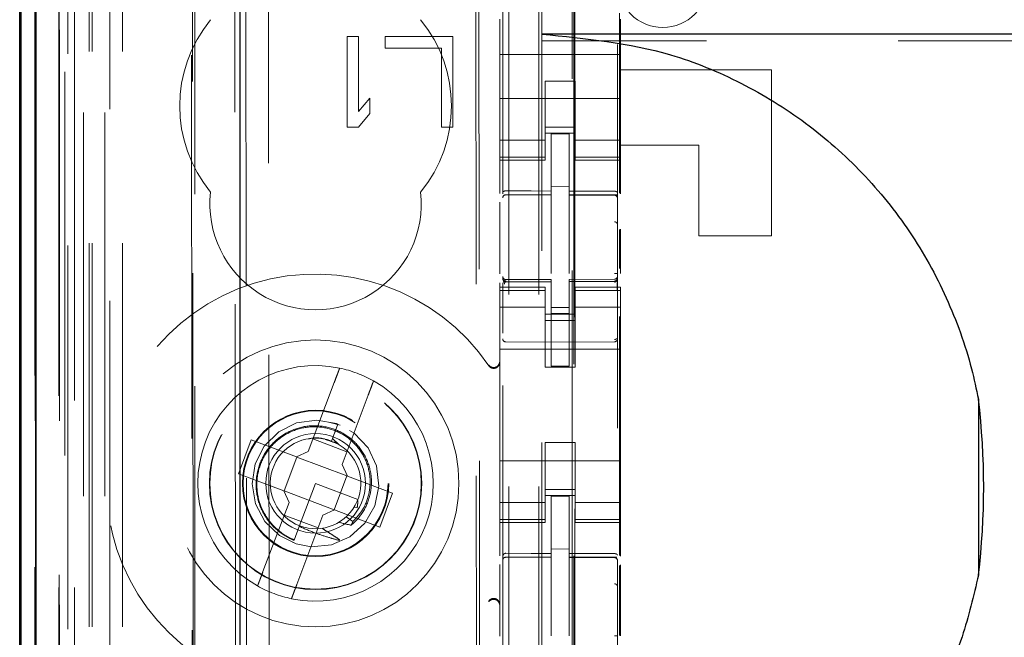
# Model space of a CAD drawing. Units: millimetres. Extents: x 11 to 205, y 5 to 292.
# Drawn here: x 67 to 71, y 142 to 144 of the extents above; entities that cross this region are included whole.
import ezdxf

# ---------------------------------------------------------------- set-up
doc = ezdxf.new("R2010")
doc.units = ezdxf.units.MM
doc.linetypes.add('HIDDEN', pattern=[1.905, 1.27, -0.635])

msp = doc.modelspace()

# ---------------------------------------------------------------- linework, layer by layer
at = {"color": 7, "linetype": 'HIDDEN', "lineweight": 18}
for p, q in [((67.7193, 132.3969), (67.7193, 222.3969)), ((69.0993, 222.3969), (69.0993, 132.3969)), ((69.1993, 222.3969), (69.1993, 132.3969)), ((69.3093, 211.6819), (69.3093, 132.3969)), ((67.8193, 132.3969), (67.8193, 193.0537)), ((69.2093, 167.2969), (69.2093, 132.3969)), ((67.5312, 162.1097), (67.5312, 132.3894)), ((67.7777, 162.051), (67.7777, 137.0969)), ((68.0593, 161.7694), (68.0593, 137.0969)), ((69.0793, 159.8658), (69.0793, 136.8653)), ((69.4593, 136.865), (69.4593, 159.8661)), ((67.6393, 132.3894), (67.6393, 159.4065)), ((67.7093, 132.3969), (67.7093, 159.4065)), ((67.531, 136.8894), (67.531, 159.3694)), ((67.611, 136.8894), (67.611, 159.3694)), ((67.691, 132.8296), (67.691, 159.3677)), ((67.761, 132.8296), (67.761, 159.3677)), ((67.6108, 136.9144), (67.6108, 159.3444)), ((67.6093, 136.9724), (67.6093, 159.2863)), ((67.6604, 136.9724), (67.6604, 159.2863)), ((67.6605, 136.9563), (67.6605, 159.3025)), ((69.3143, 159.3019), (69.3143, 138.0119)), ((67.5299, 137.0394), (67.5299, 159.2194)), ((67.6099, 159.2194), (67.6099, 137.0394)), ((67.6101, 137.0144), (67.6101, 159.2444)), ((67.6293, 158.9997), (67.6293, 138.314)), ((68.1781, 158.2308), (68.1964, 139.0708)), ((68.9873, 157.7116), (69.0046, 139.5916)), ((68.2159, 157.6545), (68.233, 139.6471)), ((68.3076, 139.6474), (68.2904, 157.6543)), ((68.9771, 157.6616), (68.9942, 139.6416)), ((69.3179, 141.0426), (69.3179, 156.2712)), ((69.4657, 145.8595), (69.4657, 143.3582)), ((68.0467, 145.7205), (68.054, 138.0164)), ((68.0576, 138.0131), (68.0503, 145.7207)), ((69.0693, 143.9337), (69.0693, 143.8169)), ((69.4693, 143.9337), (69.4693, 143.8169)), ((68.5643, 143.8769), (68.5643, 143.5769)), ((68.6018, 143.8769), (68.5643, 143.8769)), ((68.6018, 143.6279), (68.6018, 143.8769)), ((68.9143, 143.8769), (68.6893, 143.8769)), ((68.6893, 143.8769), (68.6893, 143.8386)), ((68.9143, 143.5769), (68.9143, 143.8769)), ((90.7093, 143.8625), (69.2093, 143.8625)), ((68.6893, 143.8386), (68.8768, 143.8386)), ((68.8768, 143.8386), (68.8768, 143.5769)), ((69.4693, 143.8169), (69.0693, 143.8169)), ((69.0693, 143.7603), (69.0693, 143.8169)), ((69.4693, 143.7603), (69.4693, 143.8169)), ((69.0693, 143.7037), (69.0693, 143.7603)), ((69.9693, 143.7669), (69.4693, 143.7669)), ((69.4693, 143.7603), (69.4693, 143.7037)), ((69.9693, 143.7669), (69.9693, 143.2169)), ((69.2193, 143.7293), (69.3193, 143.7293)), ((69.2193, 143.7037), (69.2193, 143.7293)), ((69.3193, 143.7293), (69.3193, 143.7037)), ((69.0693, 143.6024), (69.0693, 143.7037)), ((69.2193, 143.7037), (69.2193, 143.6024)), ((69.3193, 143.7037), (69.3193, 143.6024)), ((69.4693, 143.6024), (69.4693, 143.7037)), ((68.6393, 143.6726), (68.6018, 143.6279)), ((68.6393, 143.6216), (68.6393, 143.6726)), ((69.4693, 143.6719), (69.0693, 143.6719)), ((68.6018, 143.5769), (68.6393, 143.6216)), ((69.0693, 143.5029), (69.0693, 143.6024)), ((69.2193, 143.6024), (69.2193, 143.5029)), ((69.3193, 143.5029), (69.3193, 143.6024)), ((69.4693, 143.6024), (69.4693, 143.5029)), ((68.5643, 143.5769), (68.6018, 143.5769)), ((68.8768, 143.5769), (68.9143, 143.5769)), ((69.2193, 143.5769), (69.3193, 143.5769)), ((69.2193, 143.5333), (69.0693, 143.5333)), ((69.3193, 143.5569), (69.2193, 143.5569)), ((69.2993, 143.5544), (69.2393, 143.5547)), ((69.2393, 143.365), (69.2393, 143.5547)), ((69.2993, 143.3648), (69.2993, 143.5544)), ((69.3193, 143.5333), (69.4693, 143.5333)), ((69.0693, 143.5029), (69.0693, 143.4776)), ((69.2193, 143.5029), (69.2193, 143.4776)), ((69.3193, 143.5029), (69.3193, 143.4776)), ((69.7293, 143.5169), (69.4693, 143.5169)), ((69.4693, 143.5029), (69.4693, 143.4776)), ((69.7293, 143.2169), (69.7293, 143.5169)), ((69.2193, 143.4776), (69.0693, 143.4776)), ((69.0693, 143.4669), (69.0693, 143.4776)), ((69.0693, 143.4669), (69.0693, 143.3571)), ((69.0693, 143.4669), (69.2193, 143.4669)), ((69.2193, 143.4776), (69.2193, 143.4669)), ((69.3193, 143.4776), (69.4693, 143.4776)), ((69.3193, 143.4669), (69.3193, 143.4776)), ((69.3193, 143.4669), (69.4693, 143.4669)), ((69.4693, 143.4776), (69.4693, 143.4669)), ((69.4693, 143.4669), (69.4693, 143.3562)), ((69.2993, 143.3794), (69.2393, 143.3797)), ((69.0892, 143.3522), (69.0893, 143.3527)), ((69.0893, 143.3527), (69.2393, 143.3529)), ((69.0893, 143.3522), (69.2393, 143.3522)), ((69.2393, 143.365), (69.2393, 143.3522)), ((69.2393, 143.2644), (69.2393, 143.3522)), ((69.2993, 143.3648), (69.2993, 143.3519)), ((69.4318, 143.3523), (69.2993, 143.353)), ((69.2993, 143.2641), (69.2993, 143.3519)), ((69.2993, 143.3519), (69.4493, 143.3511)), ((69.4576, 143.3522), (69.4318, 143.3523)), ((69.4493, 143.3515), (69.4493, 143.3518)), ((69.4593, 143.2537), (69.4593, 143.3416)), ((69.0693, 143.328), (69.0693, 143.0913)), ((69.2393, 143.092), (69.2393, 143.2644)), ((69.2993, 143.2644), (69.2993, 143.092)), ((69.4657, 143.2374), (69.4657, 143.1083)), ((69.4693, 143.2393), (69.4693, 143.0917)), ((69.9693, 143.2169), (69.7293, 143.2169)), ((69.0793, 143.0769), (69.0793, 143.0755)), ((69.4593, 143.0758), (69.4593, 143.0758)), ((69.0693, 143.0611), (69.0693, 143.0469)), ((69.0693, 143.0361), (69.0693, 143.0469)), ((69.2193, 143.0469), (69.0693, 143.0469)), ((69.0893, 143.0673), (69.0892, 143.0655)), ((69.2393, 143.0647), (69.0892, 143.0655)), ((69.0892, 143.0655), (69.0892, 143.0655)), ((69.2393, 143.0722), (69.0893, 143.0722)), ((69.2193, 143.0469), (69.2193, 143.0361)), ((69.2393, 143.0722), (69.2393, 143.0647)), ((69.2393, 142.7847), (69.2393, 143.0647)), ((69.2393, 143.0647), (69.2393, 143.0647)), ((69.4493, 143.0733), (69.2993, 143.0725)), ((69.2993, 143.0725), (69.2993, 143.0649)), ((69.4493, 143.0658), (69.2993, 143.065)), ((69.2993, 142.785), (69.2993, 143.0649)), ((69.3193, 143.0361), (69.3193, 143.0469)), ((69.4693, 143.0469), (69.3193, 143.0469)), ((69.4493, 143.0658), (69.4493, 143.0658)), ((69.4693, 143.0469), (69.4693, 143.0361)), ((69.2193, 143.0361), (69.0693, 143.0361)), ((69.0693, 143.0361), (69.0693, 143.0109)), ((69.0693, 142.9114), (69.0693, 143.0109)), ((69.0793, 143.0355), (69.0793, 142.8947)), ((69.2193, 143.0361), (69.2193, 143.0109)), ((69.2193, 143.0109), (69.2193, 142.9114)), ((69.3193, 143.0361), (69.4693, 143.0361)), ((69.3193, 143.0361), (69.3193, 143.0109)), ((69.3193, 142.9114), (69.3193, 143.0109)), ((69.4593, 143.0358), (69.4593, 142.8947)), ((69.4693, 143.0361), (69.4693, 143.0109)), ((69.4693, 143.0109), (69.4693, 142.9114)), ((69.2193, 142.9804), (69.0693, 142.9804)), ((69.2993, 142.9793), (69.2393, 142.9789)), ((69.3193, 142.9804), (69.4693, 142.9804)), ((69.4593, 142.9658), (69.4593, 142.9965)), ((69.3193, 142.9569), (69.2193, 142.9569)), ((69.2993, 142.96), (69.2393, 142.9597)), ((69.4657, 142.9495), (69.4657, 142.1582)), ((69.0693, 142.4024), (69.0693, 142.9114)), ((69.2193, 142.9369), (69.3193, 142.9369)), ((69.2193, 142.9114), (69.2193, 142.7819)), ((69.3193, 142.9114), (69.3193, 142.7819)), ((69.4593, 142.902), (69.4593, 142.9313)), ((69.4693, 142.4024), (69.4693, 142.9114)), ((69.4593, 142.8758), (69.4593, 142.8826)), ((69.2393, 142.8647), (69.0892, 142.8655)), ((69.0892, 142.8655), (69.0892, 142.8655)), ((69.4493, 142.8658), (69.2393, 142.8647)), ((69.4493, 142.8658), (69.4493, 142.8658)), ((69.4693, 142.8419), (69.0693, 142.8419)), ((69.3193, 142.7819), (69.2193, 142.7819)), ((69.2993, 142.785), (69.2393, 142.7847)), ((68.5212, 142.7312), (68.4349, 142.5023)), ((68.5472, 142.4599), (68.6335, 142.6888)), ((68.5404, 142.5895), (68.5063, 142.5991)), ((68.5334, 142.5934), (68.5154, 142.5458)), ((68.5216, 142.5622), (68.5334, 142.5934)), ((68.2465, 142.5412), (68.2042, 142.4289)), ((68.3962, 142.4848), (68.2465, 142.5412)), ((68.4506, 142.544), (68.5629, 142.5017)), ((68.5117, 142.536), (68.4911, 142.5418)), ((68.5154, 142.5458), (68.5122, 142.5372)), ((68.538, 142.5245), (68.5154, 142.5458)), ((69.3193, 142.5319), (69.2193, 142.5319)), ((69.2193, 142.5319), (69.2193, 142.4024)), ((69.3193, 142.5319), (69.3193, 142.4024)), ((68.3962, 142.4848), (68.4349, 142.5023)), ((68.3978, 142.4842), (68.3555, 142.3719)), ((68.3978, 142.4842), (68.3972, 142.4852)), ((68.5631, 142.4218), (68.3978, 142.4842)), ((68.5472, 142.4599), (68.5647, 142.4213)), ((69.4693, 142.4719), (69.0693, 142.4719)), ((68.2042, 142.4289), (68.3539, 142.3725)), ((68.5631, 142.4218), (68.5642, 142.4222)), ((68.4593, 142.3969), (68.4055, 142.2541)), ((68.5997, 142.344), (68.4593, 142.3969)), ((68.5208, 142.3096), (68.5631, 142.4218)), ((68.7144, 142.3648), (68.5647, 142.4213)), ((69.0693, 142.3029), (69.0693, 142.4024)), ((69.2193, 142.4024), (69.2193, 142.3029)), ((69.3193, 142.3029), (69.3193, 142.4024)), ((69.4693, 142.4024), (69.4693, 142.3029)), ((68.3714, 142.3338), (68.3539, 142.3725)), ((68.3555, 142.3719), (68.3543, 142.3715)), ((68.3555, 142.3719), (68.5208, 142.3096)), ((68.6721, 142.2525), (68.7144, 142.3648)), ((69.2193, 142.3769), (69.3193, 142.3769)), ((69.3193, 142.3569), (69.2193, 142.3569)), ((68.3714, 142.3338), (68.2851, 142.1049)), ((68.5996, 142.34), (68.5984, 142.3407)), ((69.2193, 142.3333), (69.0693, 142.3333)), ((69.2993, 142.3544), (69.2393, 142.3547)), ((69.2393, 142.165), (69.2393, 142.3547)), ((69.2993, 142.1648), (69.2993, 142.3544)), ((69.3193, 142.3333), (69.4693, 142.3333)), ((68.4679, 142.2497), (68.3557, 142.2921)), ((68.5223, 142.309), (68.4837, 142.2915)), ((68.5208, 142.3096), (68.5214, 142.3085)), ((68.5223, 142.309), (68.6721, 142.2525)), ((68.5868, 142.3178), (68.5971, 142.316)), ((69.0693, 142.3029), (69.0693, 142.2776)), ((69.2193, 142.3029), (69.2193, 142.2776)), ((69.3193, 142.3029), (69.3193, 142.2776)), ((69.4693, 142.3029), (69.4693, 142.2776)), ((68.3974, 142.0626), (68.4837, 142.2915)), ((68.5831, 142.2702), (68.5602, 142.2859)), ((69.2193, 142.2776), (69.0693, 142.2776)), ((69.0693, 142.2669), (69.0693, 142.2776)), ((69.0693, 142.2669), (69.0693, 142.1571)), ((69.0693, 142.2669), (69.2193, 142.2669)), ((69.2193, 142.2776), (69.2193, 142.2669)), ((69.3193, 142.2776), (69.4693, 142.2776)), ((69.3193, 142.2669), (69.3193, 142.2776)), ((69.3193, 142.2669), (69.4693, 142.2669)), ((69.4693, 142.2776), (69.4693, 142.2669)), ((69.4693, 142.2669), (69.4693, 142.1562)), ((68.4055, 142.2541), (68.3883, 142.2085)), ((68.3854, 142.201), (68.3852, 142.2004)), ((68.3856, 142.2013), (68.3854, 142.201)), ((69.2993, 142.1794), (69.2393, 142.1797)), ((69.2393, 142.165), (69.2393, 142.1522)), ((69.2993, 142.1648), (69.2993, 142.1519)), ((69.0892, 142.1522), (69.0893, 142.1527)), ((69.0893, 142.1527), (69.2393, 142.1529)), ((69.0893, 142.1522), (69.2393, 142.1522)), ((69.2393, 142.0644), (69.2393, 142.1522)), ((69.4318, 142.1523), (69.2993, 142.153)), ((69.2993, 142.0641), (69.2993, 142.1519)), ((69.2993, 142.1519), (69.4493, 142.1511)), ((69.4576, 142.1522), (69.4318, 142.1523)), ((69.4493, 142.1518), (69.4493, 142.1515)), ((69.4593, 142.1416), (69.4593, 142.0539)), ((69.0693, 142.128), (69.0693, 141.8913)), ((69.4657, 142.1253), (69.4657, 141.8937)), ((69.4693, 142.1272), (69.4693, 141.8917)), ((69.2393, 141.892), (69.2393, 142.0644)), ((69.2993, 142.0644), (69.2993, 141.892))]:
    msp.add_line(p, q, dxfattribs=at)
at = {"color": 7, "linetype": 'Continuous', "lineweight": 25}
for p, q in [((67.4822, 162.1949), (67.4822, 132.3894)), ((67.4838, 132.3894), (67.4838, 162.0949)), ((67.5337, 132.3894), (67.5337, 162.0949)), ((68.2093, 137.3458), (68.2093, 161.6194)), ((67.4793, 137.0394), (67.4793, 159.2194)), ((90.7093, 143.8844), (69.2093, 143.8844)), ((70.655, 142.6755), (70.655, 142.0932))]:
    msp.add_line(p, q, dxfattribs=at)
at = {"color": 7, "linetype": 'HIDDEN', "lineweight": 18, "flags": 128}
for points in [[(69.0893, 143.3655), (69.1733, 143.3652), (69.2393, 143.365)], [(69.2993, 143.3648), (69.3833, 143.3646), (69.4493, 143.3644)], [(69.0893, 143.0644), (69.1733, 143.0646), (69.2393, 143.0647)], [(69.2993, 143.0649), (69.3833, 143.0652), (69.4493, 143.0655)], [(68.5331, 142.5927), (68.5286, 142.5951), (68.463, 142.6068), (68.3964, 142.5972), (68.3374, 142.5679), (68.2895, 142.5204), (68.2595, 142.4614), (68.2493, 142.3953), (68.2605, 142.3292), (68.2913, 142.2708), (68.34, 142.2241), (68.3952, 142.1969), (68.4452, 142.1873), (68.5123, 142.1937), (68.5726, 142.2201), (68.6228, 142.265), (68.6558, 142.3228), (68.6691, 142.388), (68.6611, 142.4548), (68.6332, 142.5145), (68.587, 142.5636), (68.5334, 142.5934), (68.5334, 142.5934)], [(69.0893, 142.1655), (69.1733, 142.1652), (69.2393, 142.165)], [(69.4493, 142.1644), (69.3653, 142.1647), (69.2993, 142.1648)]]:
    msp.add_lwpolyline(points, dxfattribs=at)
at = {"color": 7, "linetype": 'HIDDEN', "lineweight": 18}
for radius in [0.475, 0.3515, 0.3502, 0.2423, 0.24, 0.165]:
    msp.add_circle((68.4593, 142.3969), radius, dxfattribs=at)
for centre, radius, start, end in [((69.6093, 144.0569), 0.15, 180, 0), ((68.4593, 143.6469), 0.45, 140.6085, 219.3915), ((68.4593, 143.6469), 0.45, 320.6085, 39.3915), ((68.4593, 143.3219), 0.35, 173.5326, 6.4674), ((69.0893, 143.3422), 0.01, 90, 180), ((69.4493, 143.3411), 0.01, 0, 89.7), ((68.4593, 142.3969), 0.6933, 34.1904, 325.8096), ((69.0893, 143.0822), 0.01, 180, 270), ((69.4493, 143.0833), 0.01, 270.3, 0), ((69.0893, 142.8755), 0.01, 179.9961, 269.7), ((69.4493, 142.8758), 0.01, 270.3003, 0), ((68.4593, 142.3969), 0.39, 78.1918, 240.492), ((69.0493, 142.8008), 0.02, 303.2858, 359.9939), ((68.4593, 142.3969), 0.39, 60.492, 78.1918), ((68.4593, 142.3969), 0.39, 258.1918, 60.492), ((68.4593, 142.3969), 0.15, 69.3419, 58.3409), ((69.0893, 142.1422), 0.01, 90, 180), ((69.4493, 142.1411), 0.01, 0, 89.7), ((68.4593, 142.3969), 0.39, 240.492, 258.1918), ((69.0493, 141.993), 0.02, 0.0022, 56.748)]:
    msp.add_arc(centre, radius, start, end, dxfattribs=at)
at = {"color": 7, "linetype": 'Continuous', "lineweight": 25}
msp.add_ellipse((50.5907, 142.3844), major_axis=(20.0817, 0), ratio=0.348576, start_param=6.241579, end_param=6.324791, dxfattribs=at)
at = {"color": 7, "linetype": 'HIDDEN', "lineweight": 18}
for start_param, end_param in [(4.919692, 5.060009), (4.565019, 4.641685), (4.187279, 4.205797)]:
    msp.add_ellipse((68.4372, 142.3383), major_axis=(0.0609, 0.1616), ratio=0.931982, start_param=start_param, end_param=end_param, dxfattribs=at)
at = {"color": 7, "linetype": 'Continuous', "lineweight": 25}
for points, knots in [([(69.2093, 143.8844), (69.3534, 143.8705), (69.5819, 143.8485), (69.8714, 143.7275), (70.0863, 143.5962), (70.2746, 143.4293), (70.4325, 143.2342), (70.5539, 143.0147), (70.623, 142.8245), (70.6478, 142.7092), (70.655, 142.6755)], [0, 0, 0, 0, 0.210923, 0.334497, 0.458067, 0.58108, 0.704092, 0.826749, 0.949409, 1, 1, 1, 1]), ([(70.655, 142.0932), (70.6389, 142.0246), (70.6034, 141.8741), (70.505, 141.6559), (70.3674, 141.4453), (70.1952, 141.2623), (69.9954, 141.1104), (69.7723, 140.9956), (69.5338, 140.9159), (69.3678, 140.897), (69.2851, 140.8876)], [0, 0, 0, 0, 0.107414, 0.235434, 0.36345, 0.491078, 0.618706, 0.746028, 0.873354, 1, 1, 1, 1])]:
    msp.add_open_spline(points, degree=3, knots=knots, dxfattribs=at)
at = {"color": 7, "linetype": 'HIDDEN', "lineweight": 18}
for points, knots in [([(69.0893, 143.3655), (69.0883, 143.3655), (69.0862, 143.3654), (69.0835, 143.3646), (69.0812, 143.3634), (69.0797, 143.362), (69.0793, 143.3608), (69.0793, 143.3603), (69.0793, 143.3602)], [0, 0, 0, 0, 0.183461, 0.366564, 0.559026, 0.774078, 0.986704, 1, 1, 1, 1]), ([(69.4493, 143.3644), (69.4504, 143.3644), (69.4524, 143.3643), (69.4552, 143.3635), (69.4574, 143.3623), (69.4589, 143.3608), (69.4593, 143.3597), (69.4593, 143.3591), (69.4593, 143.3591)], [0, 0, 0, 0, 0.183989, 0.367609, 0.56083, 0.776968, 0.986669, 1, 1, 1, 1]), ([(69.0893, 143.0644), (69.0882, 143.0645), (69.0861, 143.0647), (69.0832, 143.0664), (69.0809, 143.0689), (69.0795, 143.0719), (69.0794, 143.074), (69.0793, 143.0749)], [0, 0, 0, 0, 0.20037, 0.40057, 0.605568, 0.821307, 1, 1, 1, 1]), ([(69.4593, 143.0758), (69.4593, 143.0751), (69.4593, 143.0738), (69.4593, 143.0677), (69.4593, 143.0625), (69.4593, 143.062)], [0, 0, 0, 0, 0.458902, 0.939258, 1, 1, 1, 1]), ([(69.0856, 143.0572), (69.0844, 143.0603), (69.0825, 143.0651), (69.0808, 143.0697), (69.0803, 143.0711), (69.08, 143.0718)], [0, 0, 0, 0, 0.479661, 0.734191, 1, 1, 1, 1]), ([(69.08, 143.0611), (69.08, 143.0593), (69.08, 143.0558), (69.08, 143.0493), (69.08, 143.0423), (69.08, 143.0375), (69.08, 143.0351)], [0, 0, 0, 0, 0.249913, 0.499884, 0.749913, 1, 1, 1, 1]), ([(69.0893, 143.0632), (69.0887, 143.0632), (69.0874, 143.0633), (69.0856, 143.0638), (69.0837, 143.0646), (69.0827, 143.0655), (69.0822, 143.0659)], [0, 0, 0, 0, 0.2328282, 0.4797954, 0.737153, 1, 1, 1, 1]), ([(69.4593, 143.0724), (69.4593, 143.0723), (69.4593, 143.0714), (69.4588, 143.0698), (69.457, 143.0678), (69.4548, 143.0665), (69.4522, 143.0657), (69.4503, 143.0655), (69.4494, 143.0655), (69.4493, 143.0655)], [0, 0, 0, 0, 0.011996, 0.285136, 0.495047, 0.674037, 0.835257, 0.996694, 1, 1, 1, 1]), ([(69.4564, 143.0662), (69.4559, 143.0658), (69.4548, 143.0649), (69.453, 143.0641), (69.4511, 143.0636), (69.4499, 143.0635), (69.4493, 143.0635)], [0, 0, 0, 0, 0.262866, 0.520212, 0.767165, 1, 1, 1, 1]), ([(69.4586, 143.0354), (69.4586, 143.0378), (69.4586, 143.0427), (69.4586, 143.0496), (69.4586, 143.0561), (69.4586, 143.0597), (69.4586, 143.0615)], [0, 0, 0, 0, 0.250059, 0.500079, 0.750059, 1, 1, 1, 1]), ([(69.4493, 142.8734), (69.4499, 142.8734), (69.4511, 142.8735), (69.453, 142.874), (69.4548, 142.8749), (69.4559, 142.8758), (69.4564, 142.8762)], [0, 0, 0, 0, 0.232809, 0.479753, 0.737109, 1, 1, 1, 1]), ([(69.0328, 142.7865), (69.0342, 142.7847), (69.037, 142.7814), (69.0428, 142.7785), (69.0485, 142.7775), (69.054, 142.778), (69.0592, 142.78), (69.0643, 142.7839), (69.0684, 142.79), (69.069, 142.795), (69.0693, 142.7977)], [0, 0, 0, 0, 0.130149, 0.255709, 0.376679, 0.470536, 0.578781, 0.703141, 0.843567, 1, 1, 1, 1]), ([(69.0603, 142.784), (69.0592, 142.7834), (69.0569, 142.7821), (69.0531, 142.781), (69.0493, 142.7806), (69.0442, 142.7811), (69.0379, 142.7835), (69.0346, 142.7872), (69.0328, 142.7893)], [0, 0, 0, 0, 0.10114, 0.207847, 0.323171, 0.437256, 0.691226, 1, 1, 1, 1]), ([(68.5212, 142.7312), (68.5229, 142.7356), (68.5266, 142.7454), (68.5318, 142.7594), (68.5357, 142.7695), (68.5382, 142.7762), (68.5391, 142.7785), (68.5391, 142.7786), (68.5391, 142.7786)], [0, 0, 0, 0, 0.179423, 0.398921, 0.616093, 0.752232, 0.963055, 1, 1, 1, 1]), ([(68.6514, 142.7363), (68.6513, 142.7361), (68.6512, 142.7358), (68.6499, 142.7324), (68.6471, 142.7249), (68.6424, 142.7123), (68.6375, 142.6996), (68.6345, 142.6916), (68.6335, 142.6888)], [0, 0, 0, 0, 0.1198388, 0.248264, 0.461435, 0.6745318, 0.8895418, 1, 1, 1, 1]), ([(68.5772, 142.2584), (68.5809, 142.2616), (68.6002, 142.2781), (68.6279, 142.3162), (68.6464, 142.3764), (68.6439, 142.4397), (68.6203, 142.4991), (68.5783, 142.5477), (68.5221, 142.5797), (68.4581, 142.5915), (68.3934, 142.5814), (68.3352, 142.5501), (68.2904, 142.5012), (68.2642, 142.4396), (68.2597, 142.3725), (68.2779, 142.3073), (68.3168, 142.2516), (68.358, 142.2214), (68.3835, 142.2106), (68.3883, 142.2085)], [0, 0, 0, 0, 0.0147233, 0.0767, 0.1386741, 0.2013415, 0.264321, 0.3276144, 0.3915593, 0.4554956, 0.5203685, 0.5852344, 0.6508113, 0.7166838, 0.7828868, 0.8497274, 0.9165736, 0.9843458, 1, 1, 1, 1]), ([(68.3888, 142.21), (68.3861, 142.2111), (68.3624, 142.221), (68.322, 142.2489), (68.2816, 142.3043), (68.2623, 142.3696), (68.2661, 142.437), (68.2921, 142.4989), (68.3372, 142.5479), (68.3956, 142.5788), (68.4605, 142.588), (68.5243, 142.5751), (68.5795, 142.5416), (68.6198, 142.492), (68.6411, 142.4321), (68.6405, 142.3694), (68.6209, 142.3121), (68.5951, 142.2835), (68.5831, 142.2702)], [0, 0, 0, 0, 0.0091882, 0.0795649, 0.1488869, 0.2182714, 0.2866014, 0.3548393, 0.4223614, 0.489423, 0.5561436, 0.6219971, 0.687869, 0.7525351, 0.8172769, 0.881141, 0.9447237, 1, 1, 1, 1]), ([(68.5282, 142.529), (68.5162, 142.5344), (68.4896, 142.5463), (68.4561, 142.5499), (68.4381, 142.5447), (68.4355, 142.5439)], [0, 0, 0, 0, 0.4135474, 0.9158114, 1, 1, 1, 1]), ([(68.5377, 142.5241), (68.5369, 142.5249), (68.5292, 142.5314), (68.5191, 142.5339), (68.5101, 142.5361)], [0, 0, 0, 0, 0.110474, 1, 1, 1, 1]), ([(68.5362, 142.2681), (68.5487, 142.265), (68.5624, 142.2617), (68.576, 142.2587), (68.5772, 142.2584)], [0, 0, 0, 0, 0.91071, 1, 1, 1, 1]), ([(68.4055, 142.2541), (68.4237, 142.2464), (68.4558, 142.233), (68.5002, 142.2184), (68.5257, 142.2113), (68.537, 142.2082)], [0, 0, 0, 0, 0.423496, 0.744657, 1, 1, 1, 1]), ([(68.5393, 142.2102), (68.5325, 142.2147), (68.5193, 142.2234), (68.4998, 142.2361), (68.4871, 142.2443), (68.4807, 142.2484)], [0, 0, 0, 0, 0.352345, 0.676158, 1, 1, 1, 1]), ([(69.0893, 142.1655), (69.0883, 142.1654), (69.0863, 142.1652), (69.0836, 142.1636), (69.0814, 142.1612), (69.0797, 142.1579), (69.0794, 142.1553), (69.0793, 142.1539)], [0, 0, 0, 0, 0.176493, 0.352546, 0.539682, 0.754644, 1, 1, 1, 1]), ([(69.4493, 142.1644), (69.4504, 142.1644), (69.4524, 142.1643), (69.4552, 142.1635), (69.4574, 142.1623), (69.4589, 142.1608), (69.4593, 142.1597), (69.4593, 142.1591), (69.4593, 142.1591)], [0, 0, 0, 0, 0.183989, 0.367609, 0.56083, 0.776969, 0.986669, 1, 1, 1, 1]), ([(68.2672, 142.0575), (68.2672, 142.0575), (68.2672, 142.0575), (68.2681, 142.0599), (68.2712, 142.0681), (68.2759, 142.0804), (68.2808, 142.0934), (68.2839, 142.1018), (68.2851, 142.1049)], [0, 0, 0, 0, 0.024661, 0.235438, 0.44634, 0.658755, 0.873696, 1, 1, 1, 1]), ([(68.3974, 142.0626), (68.3956, 142.0578), (68.3918, 142.0477), (68.3864, 142.0336), (68.3822, 142.0224), (68.3798, 142.0161), (68.3796, 142.0154), (68.3795, 142.0151)], [0, 0, 0, 0, 0.19237, 0.411839, 0.628912, 0.843088, 1, 1, 1, 1]), ([(69.4593, 142.0539), (69.4593, 142.0497), (69.4593, 142.0403), (69.4593, 142.0008), (69.4593, 141.9477), (69.4593, 141.909), (69.4592, 141.892)], [0, 0, 0, 0, 0.220052, 0.497121, 0.778639, 1, 1, 1, 1]), ([(69.0693, 141.9961), (69.069, 141.9986), (69.0684, 142.0035), (69.0646, 142.0094), (69.0601, 142.0132), (69.0551, 142.0154), (69.0494, 142.0164), (69.0431, 142.0155), (69.037, 142.0124), (69.0341, 142.009), (69.0328, 142.0073)], [0, 0, 0, 0, 0.152784, 0.286896, 0.40226, 0.498811, 0.605238, 0.739959, 0.872195, 1, 1, 1, 1]), ([(69.0328, 142.0045), (69.0347, 142.0067), (69.038, 142.0103), (69.0442, 142.0126), (69.0491, 142.0131), (69.0531, 142.0128), (69.0569, 142.0117), (69.0592, 142.0103), (69.0603, 142.0097)], [0, 0, 0, 0, 0.3276986, 0.5507578, 0.6770324, 0.7923428, 0.8989852, 1, 1, 1, 1])]:
    msp.add_open_spline(points, degree=3, knots=knots, dxfattribs=at)
for points in [[(69.0893, 143.3527), (69.088, 143.3525), (69.0854, 143.3522), (69.0821, 143.3499), (69.0797, 143.3467), (69.0794, 143.3441), (69.0793, 143.3428)], [(69.0892, 143.3522), (69.0879, 143.3521), (69.0853, 143.3518), (69.082, 143.3495), (69.0797, 143.3463), (69.0794, 143.3437), (69.0793, 143.3424)], [(69.4593, 143.3419), (69.4591, 143.3432), (69.4588, 143.3458), (69.4565, 143.349), (69.4533, 143.3513), (69.4507, 143.3516), (69.4493, 143.3518)], [(69.4593, 143.3416), (69.4591, 143.3429), (69.4588, 143.3455), (69.4565, 143.3487), (69.4533, 143.351), (69.4507, 143.3513), (69.4493, 143.3515)], [(69.4593, 143.2537), (69.4591, 143.255), (69.4587, 143.2575), (69.4564, 143.2607), (69.4532, 143.2629), (69.4506, 143.2631), (69.4493, 143.2633)], [(69.0893, 143.0672), (69.088, 143.0674), (69.0854, 143.0677), (69.0821, 143.0699), (69.0797, 143.0731), (69.0794, 143.0756), (69.0793, 143.0769)], [(69.0892, 143.0655), (69.0879, 143.0656), (69.0853, 143.0659), (69.082, 143.0682), (69.0797, 143.0715), (69.0794, 143.0742), (69.0793, 143.0755)], [(69.4593, 143.092), (69.4593, 143.092), (69.4593, 143.092), (69.4588, 143.092), (69.4579, 143.092), (69.4567, 143.092), (69.4552, 143.092), (69.4534, 143.092), (69.4514, 143.092), (69.45, 143.092), (69.4493, 143.092)], [(69.4593, 143.0774), (69.4591, 143.0761), (69.4589, 143.0734), (69.4566, 143.0701), (69.4534, 143.0676), (69.4507, 143.0672), (69.4494, 143.0669)], [(69.0893, 142.1527), (69.088, 142.1525), (69.0854, 142.1522), (69.0821, 142.1499), (69.0797, 142.1467), (69.0794, 142.1441), (69.0793, 142.1428)], [(69.0892, 142.1522), (69.0879, 142.1521), (69.0853, 142.1518), (69.082, 142.1495), (69.0797, 142.1463), (69.0794, 142.1437), (69.0793, 142.1424)], [(69.4493, 142.1518), (69.4507, 142.1516), (69.4533, 142.1513), (69.4565, 142.149), (69.4588, 142.1458), (69.4591, 142.1432), (69.4593, 142.1419)], [(69.4493, 142.1515), (69.4507, 142.1513), (69.4533, 142.151), (69.4565, 142.1487), (69.4588, 142.1455), (69.4591, 142.1429), (69.4593, 142.1416)], [(69.4493, 142.0644), (69.45, 142.0643), (69.4513, 142.0643), (69.4533, 142.0636), (69.4551, 142.0626), (69.4566, 142.0613), (69.4579, 142.0597), (69.4588, 142.0579), (69.4593, 142.0559), (69.4593, 142.0546), (69.4593, 142.0539)], [(69.4493, 141.892), (69.4506, 141.892), (69.4532, 141.892), (69.4565, 141.892), (69.4588, 141.892), (69.4591, 141.892), (69.4593, 141.892)]]:
    msp.add_open_spline(points, degree=3, dxfattribs=at)

doc.saveas('drawing.dxf')
